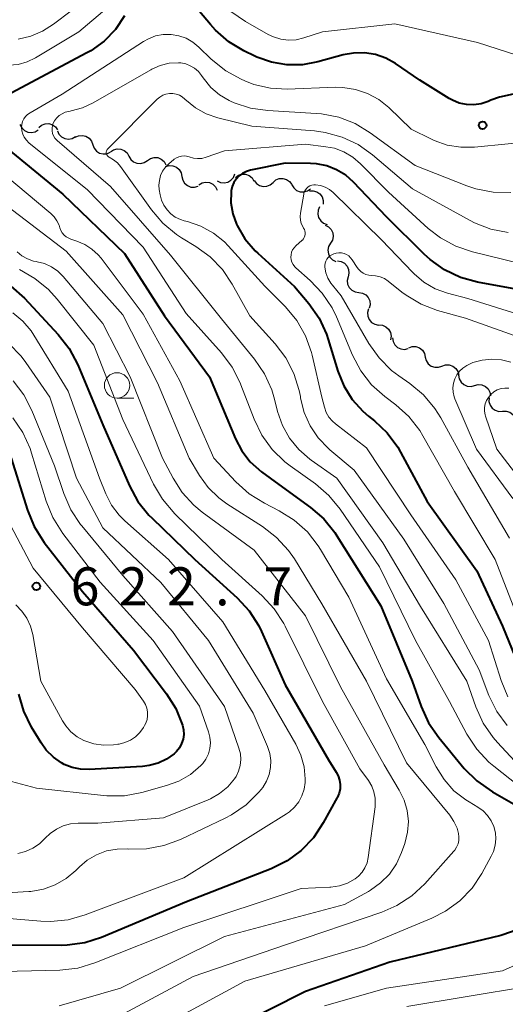
# Model space of a CAD drawing. Units: metres. Extents: x -68000 to -66000, y 18000 to 19500.
# Drawn here: x -67383 to -67335, y 18589 to 18686 of the extents above; entities that cross this region are included whole.
import ezdxf

# ---------------------------------------------------------------- set-up
doc = ezdxf.new("R2010")
doc.units = ezdxf.units.M
for name, color, linetype, lineweight in [('510200_細流', 7, 'Continuous', 30), ('633100_広葉樹林', 7, 'Continuous', 13), ('710100_等高線(計曲線)', 7, 'Continuous', 40), ('710200_等高線(主曲線)', 7, 'Continuous', 13), ('731200_図化機測定による標高点', 7, 'Continuous', 40)]:
    doc.layers.add(name, color=color, linetype=linetype, lineweight=lineweight)
doc.styles.add('Style-WORKING', font='MS Gothic.ttf')

msp = doc.modelspace()

# ---------------------------------------------------------------- linework, layer by layer
at = {"layer": '510200_細流', "linetype": 'Continuous', "lineweight": 30, "flags": 128}
for points in [[(-67383.159, 18675.866), (-67382.991, 18675.539), (-67382.727, 18675.284), (-67382.395, 18675.127), (-67382.03, 18675.085), (-67381.671, 18675.161), (-67381.356, 18675.349)], [(-67381.308, 18675.584), (-67381.025, 18675.818), (-67380.682, 18675.948), (-67380.315, 18675.963), (-67379.963, 18675.858), (-67379.663, 18675.646), (-67379.448, 18675.349)], [(-67379.468, 18675.26), (-67379.312, 18674.928), (-67379.056, 18674.664), (-67378.731, 18674.495), (-67378.367, 18674.44), (-67378.006, 18674.504), (-67377.684, 18674.681)], [(-67377.708, 18674.617), (-67377.372, 18674.765), (-67377.007, 18674.797), (-67376.649, 18674.71), (-67376.34, 18674.513), (-67376.109, 18674.227), (-67375.983, 18673.883)], [(-67375.983, 18673.883), (-67375.857, 18673.538), (-67375.626, 18673.252), (-67375.317, 18673.056), (-67374.959, 18672.969), (-67374.594, 18673), (-67374.258, 18673.148)], [(-67374.246, 18673.183), (-67373.941, 18673.387), (-67373.587, 18673.481), (-67373.22, 18673.458), (-67372.881, 18673.318), (-67372.604, 18673.077), (-67372.42, 18672.759)], [(-67372.42, 18672.759), (-67372.236, 18672.441), (-67371.959, 18672.2), (-67371.62, 18672.06), (-67371.253, 18672.036), (-67370.899, 18672.131), (-67370.594, 18672.335)], [(-67370.594, 18672.335), (-67370.288, 18672.539), (-67369.934, 18672.634), (-67369.567, 18672.61), (-67369.228, 18672.47), (-67368.951, 18672.229), (-67368.767, 18671.911)], [(-67368.814, 18671.749), (-67368.799, 18671.714)], [(-67368.79, 18671.74), (-67368.436, 18671.838), (-67368.07, 18671.816), (-67367.729, 18671.678), (-67367.451, 18671.438), (-67367.264, 18671.123), (-67367.19, 18670.763)], [(-67367.19, 18670.763), (-67367.115, 18670.403), (-67366.928, 18670.088), (-67366.65, 18669.848), (-67366.309, 18669.71), (-67365.943, 18669.688), (-67365.589, 18669.786)], [(-67363.728, 18670.331), (-67363.397, 18670.171), (-67363.033, 18670.126), (-67362.674, 18670.199), (-67362.356, 18670.384), (-67362.115, 18670.66), (-67361.976, 18671)], [(-67361.921, 18670.661), (-67361.623, 18670.875), (-67361.271, 18670.98), (-67360.904, 18670.968), (-67360.56, 18670.839), (-67360.276, 18670.607), (-67360.082, 18670.295)], [(-67365.523, 18669.935), (-67365.207, 18670.122), (-67364.848, 18670.196), (-67364.483, 18670.152), (-67364.152, 18669.992), (-67363.889, 18669.736), (-67363.724, 18669.409)], [(-67360.072, 18670.359), (-67359.85, 18670.066), (-67359.546, 18669.862), (-67359.192, 18669.765), (-67358.825, 18669.787), (-67358.485, 18669.925), (-67358.207, 18670.166)], [(-67358.207, 18670.166), (-67357.93, 18670.407), (-67357.59, 18670.544), (-67357.223, 18670.567), (-67356.869, 18670.47), (-67356.564, 18670.265), (-67356.342, 18669.973)], [(-67356.349, 18669.933), (-67356.161, 18669.617), (-67355.882, 18669.379), (-67355.542, 18669.242), (-67355.174, 18669.223), (-67354.821, 18669.321), (-67354.518, 18669.528)], [(-67354.603, 18669.326), (-67354.236, 18669.342), (-67353.884, 18669.238), (-67353.583, 18669.027), (-67353.366, 18668.731), (-67353.254, 18668.382), (-67353.262, 18668.015)], [(-67353.621, 18667.752), (-67353.766, 18667.415), (-67353.794, 18667.05), (-67353.705, 18666.694), (-67353.505, 18666.385), (-67353.218, 18666.157), (-67352.872, 18666.034)], [(-67353.068, 18665.962), (-67352.739, 18665.798), (-67352.482, 18665.536), (-67352.322, 18665.205), (-67352.276, 18664.841), (-67352.349, 18664.481), (-67352.535, 18664.165)], [(-67352.535, 18664.165), (-67352.72, 18663.848), (-67352.793, 18663.488), (-67352.748, 18663.124), (-67352.587, 18662.793), (-67352.33, 18662.531), (-67352.002, 18662.367)], [(-67351.848, 18662.424), (-67351.486, 18662.365), (-67351.162, 18662.192), (-67350.91, 18661.925), (-67350.758, 18661.591), (-67350.72, 18661.226), (-67350.802, 18660.868)], [(-67350.802, 18660.868), (-67350.884, 18660.51), (-67350.846, 18660.145), (-67350.694, 18659.812), (-67350.441, 18659.544), (-67350.118, 18659.371), (-67349.755, 18659.312)], [(-67349.755, 18659.312), (-67349.393, 18659.254), (-67349.069, 18659.081), (-67348.817, 18658.813), (-67348.664, 18658.479), (-67348.626, 18658.115), (-67348.708, 18657.757)], [(-67348.783, 18657.709), (-67348.882, 18657.356), (-67348.861, 18656.989), (-67348.725, 18656.649), (-67348.486, 18656.369), (-67348.171, 18656.181), (-67347.812, 18656.105)], [(-67347.778, 18656.129), (-67347.412, 18656.096), (-67347.077, 18655.947), (-67346.806, 18655.698), (-67346.63, 18655.376), (-67346.566, 18655.015), (-67346.623, 18654.652)], [(-67346.428, 18654.845), (-67346.371, 18654.483), (-67346.199, 18654.158), (-67345.934, 18653.905), (-67345.6, 18653.751), (-67345.235, 18653.712), (-67344.877, 18653.792)], [(-67344.824, 18653.878), (-67344.473, 18653.988), (-67344.107, 18653.978), (-67343.761, 18653.852), (-67343.475, 18653.621), (-67343.278, 18653.312), (-67343.191, 18652.956)], [(-67343.19, 18652.957), (-67343.098, 18652.602), (-67342.895, 18652.296), (-67342.605, 18652.071), (-67342.258, 18651.95), (-67341.891, 18651.947), (-67341.542, 18652.063)], [(-67341.542, 18652.063), (-67341.194, 18652.179), (-67340.827, 18652.175), (-67340.479, 18652.055), (-67340.19, 18651.83), (-67339.987, 18651.524), (-67339.894, 18651.169)], [(-67339.898, 18651.163), (-67339.833, 18650.802), (-67339.654, 18650.481), (-67339.383, 18650.234), (-67339.045, 18650.087), (-67338.68, 18650.056), (-67338.324, 18650.144)], [(-67338.324, 18650.144), (-67337.967, 18650.233), (-67337.602, 18650.201), (-67337.264, 18650.054), (-67336.993, 18649.807), (-67336.815, 18649.487), (-67336.75, 18649.125)], [(-67336.903, 18648.935), (-67336.914, 18648.568), (-67336.806, 18648.218), (-67336.592, 18647.92), (-67336.293, 18647.706), (-67335.942, 18647.599), (-67335.575, 18647.612)], [(-67335.575, 18647.612), (-67335.208, 18647.624), (-67334.857, 18647.517), (-67334.558, 18647.304), (-67334.344, 18647.006), (-67334.236, 18646.655), (-67334.247, 18646.288)]]:
    msp.add_lwpolyline(points, dxfattribs=at)
at = {"layer": '633100_広葉樹林', "linetype": 'Continuous', "lineweight": 13}
msp.add_line((-67373.59, 18648.91), (-67371.923, 18648.91), dxfattribs=at)
msp.add_circle((-67373.59, 18650.16), 1.25, dxfattribs=at)
at = {"layer": '710100_等高線(計曲線)', "linetype": 'Continuous', "lineweight": 40, "flags": 128}
for points, elevation in [([(-67340.84, 18678.45), (-67343.74, 18680.26), (-67346.12, 18681.88), (-67347.08, 18682.41), (-67348.11, 18682.76), (-67349.18, 18682.93), (-67350.28, 18682.92), (-67351.29, 18682.73), (-67353.78, 18682.04), (-67355.3, 18681.76), (-67356.84, 18681.75), (-67358.36, 18682.01), (-67359.81, 18682.52), (-67360, 18682.61), (-67361.07, 18683.14), (-67362.57, 18684.03), (-67363.88, 18685.18), (-67364.37, 18685.72), (-67366.9, 18688.75)], 600), ([(-67372.84, 18686.57), (-67373.74, 18685.24), (-67374.86, 18684.09), (-67376.17, 18683.15), (-67376.55, 18682.93), (-67385, 18678.43)], 600), ([(-67271.82, 18685.29), (-67275.25, 18681.69), (-67276.56, 18680.54), (-67278.05, 18679.64), (-67279.4, 18679.09), (-67283.26, 18677.84), (-67284.95, 18677.45), (-67286.83, 18677.36), (-67293, 18677.67), (-67301.46, 18680.54), (-67311, 18681.1), (-67321.67, 18680.33), (-67331.23, 18678.77), (-67333.11, 18678.89), (-67334.51, 18678.85), (-67335.87, 18678.57), (-67336.74, 18678.26), (-67337, 18678.15), (-67337.69, 18677.92), (-67338.4, 18677.82), (-67339.13, 18677.84), (-67339.84, 18677.99), (-67340.51, 18678.26), (-67340.84, 18678.45)], 600), ([(-67384.47, 18673.53), (-67378.92, 18669), (-67372.85, 18663.15), (-67368.91, 18657), (-67364.46, 18651), (-67361.91, 18644.9), (-67361.28, 18643.7), (-67360.45, 18642.63), (-67359.35, 18641.65), (-67357.62, 18640.38), (-67354.52, 18638.14), (-67353.2, 18637), (-67352.1, 18635.65), (-67351.9, 18635.34)], 600), ([(-67331, 18659.06), (-67338.04, 18660.35), (-67339.72, 18660.81), (-67341.3, 18661.56), (-67342.72, 18662.57), (-67343.29, 18663.09), (-67347, 18666.78), (-67350.26, 18670.2), (-67351.04, 18670.88), (-67351.93, 18671.42), (-67352.9, 18671.8), (-67353.91, 18672), (-67354.5, 18672.03), (-67357, 18672.06), (-67360.43, 18671.36), (-67360.83, 18671.24), (-67361.2, 18671.05), (-67361.54, 18670.8), (-67361.83, 18670.49), (-67362.06, 18670.15), (-67362.22, 18669.76), (-67362.32, 18669.35), (-67362.33, 18669.25), (-67362.33, 18669.23), (-67362.35, 18668.15), (-67362.17, 18667.08), (-67361.82, 18666.06)], 590), ([(-67361.82, 18666.06), (-67361.75, 18665.92), (-67360.97, 18664.59), (-67359.96, 18663.42), (-67359.71, 18663.18), (-67356.09, 18659.91), (-67354.67, 18658.22), (-67353.67, 18656.79), (-67352.93, 18655.21), (-67352.76, 18654.69), (-67351.81, 18651.56), (-67351.23, 18650.11), (-67350.41, 18648.78), (-67349.36, 18647.62), (-67348.8, 18647.13), (-67348.21, 18646.66), (-67346.94, 18645.47), (-67345.91, 18644.07), (-67345.63, 18643.59), (-67343, 18638.73), (-67338.12, 18631.88), (-67335.58, 18626.42), (-67333.38, 18621.04)], 590), ([(-67384.06, 18659.95), (-67382.71, 18658.75), (-67379.38, 18655.18), (-67378.3, 18653.81), (-67377.45, 18652.18), (-67375, 18646.28), (-67372.36, 18640.26), (-67371.53, 18638.73), (-67370.44, 18637.37), (-67370.13, 18637.06), (-67365.9, 18633), (-67361.74, 18629.21), (-67360.56, 18627.93), (-67359.62, 18626.46), (-67359.35, 18625.89), (-67357, 18620.63), (-67352.74, 18613.26), (-67351.97, 18612.03), (-67351.77, 18611.66), (-67351.64, 18611.25), (-67351.58, 18610.82), (-67351.6, 18610.4), (-67351.69, 18609.98), (-67351.86, 18609.58), (-67351.88, 18609.54), (-67353.25, 18607.03), (-67354.22, 18605.58), (-67355.42, 18604.32), (-67356.82, 18603.29), (-67358.4, 18602.5), (-67366.74, 18599.26), (-67375.12, 18595.74), (-67376.78, 18595.21), (-67378.51, 18594.97), (-67379.04, 18594.96), (-67385, 18594.99)], 610), ([(-67384.03, 18642.98), (-67382.43, 18637.85), (-67381.76, 18636.24), (-67380.76, 18634.68), (-67377, 18629.86), (-67371.95, 18624.05), (-67368.7, 18619.77), (-67367.78, 18618.31), (-67367.12, 18616.68)], 620), ([(-67351.9, 18635.34), (-67347.57, 18628.43), (-67344.48, 18621), (-67343.59, 18618.5), (-67342.87, 18616.91), (-67341.87, 18615.46), (-67339.34, 18612.41), (-67338.11, 18611.17), (-67336.57, 18610.1), (-67331.04, 18606.96)], 600), ([(-67367.12, 18616.68), (-67367.02, 18616.22), (-67367.01, 18615.76), (-67367.07, 18615.29), (-67367.22, 18614.85), (-67367.44, 18614.43), (-67367.73, 18614.07), (-67367.95, 18613.85), (-67368.7, 18613.32), (-67369.53, 18612.92), (-67370.41, 18612.68), (-67371.07, 18612.6), (-67376.33, 18612.29), (-67377.18, 18612.32), (-67378.01, 18612.49), (-67378.8, 18612.8), (-67379.06, 18612.94), (-67379.87, 18613.51), (-67380.57, 18614.22), (-67381.08, 18614.93), (-67382.02, 18616.48), (-67382.79, 18618.05), (-67383.28, 18619.72)], 620), ([(-67334.22, 18596.47), (-67335.54, 18595.99), (-67335.75, 18595.94), (-67346.69, 18593.31), (-67355, 18590.42), (-67365.75, 18585)], 600)]:
    msp.add_lwpolyline(points, dxfattribs=dict(at, elevation=elevation))
at = {"layer": '710200_等高線(主曲線)', "linetype": 'Continuous', "lineweight": 13, "flags": 128}
for points, elevation in [([(-67374.6, 18687.35), (-67377.34, 18685), (-67381.62, 18682.45), (-67382.45, 18682.05), (-67383.34, 18681.8), (-67384.25, 18681.71), (-67384.6, 18681.72), (-67386.2, 18681.8), (-67387.69, 18682.31), (-67387.98, 18682.38), (-67388.27, 18682.4), (-67388.57, 18682.37), (-67388.85, 18682.28), (-67389.11, 18682.15), (-67389.35, 18681.98), (-67389.56, 18681.77), (-67389.72, 18681.52), (-67389.8, 18681.36), (-67390.09, 18680.66), (-67390.53, 18679.28), (-67390.73, 18677.85), (-67390.68, 18676.41), (-67390.65, 18676.19)], 602), ([(-67378.11, 18687.09), (-67379.86, 18685.75), (-67380.93, 18685.06), (-67382.1, 18684.57), (-67383.34, 18684.3)], 604), ([(-67314.89, 18683.11), (-67323, 18683.16), (-67329.76, 18682.28), (-67331.5, 18682.21), (-67333.23, 18682.44), (-67334.17, 18682.7), (-67338.03, 18683.97), (-67346.2, 18685.8), (-67353.33, 18685), (-67355.16, 18684.41), (-67355.91, 18684.23), (-67356.68, 18684.19), (-67357.44, 18684.29), (-67358.17, 18684.51), (-67358.68, 18684.76), (-67360.91, 18686.02), (-67362.35, 18687)], 602), ([(-67331.69, 18674.31), (-67338.35, 18673.65), (-67339.7, 18673.63), (-67341.03, 18673.85), (-67342.3, 18674.3), (-67342.57, 18674.43), (-67344.58, 18675.42), (-67346.79, 18677.54), (-67347.77, 18678.33), (-67348.88, 18678.93), (-67350.08, 18679.34), (-67351.33, 18679.53), (-67352.06, 18679.54), (-67356.81, 18679.37), (-67358.47, 18679.46), (-67360.09, 18679.83), (-67361, 18680.18), (-67361.35, 18680.33), (-67362.87, 18681.17), (-67364.29, 18682.32), (-67365.52, 18683.51), (-67366.11, 18684), (-67366.78, 18684.37), (-67367.5, 18684.63), (-67368.26, 18684.75), (-67369.03, 18684.74), (-67369.78, 18684.6), (-67370.5, 18684.33), (-67370.98, 18684.06), (-67379, 18678.87), (-67382.17, 18677.04), (-67382.41, 18676.87)], 598), ([(-67344.18, 18671.82), (-67348.61, 18675.06), (-67350.1, 18675.96), (-67351.73, 18676.59), (-67353.44, 18676.93), (-67353.95, 18676.97), (-67358.73, 18677.24), (-67360.42, 18677.48), (-67362.04, 18678.02), (-67362.39, 18678.17), (-67362.54, 18678.25), (-67363.49, 18678.81), (-67364.34, 18679.52), (-67365.1, 18680.46), (-67365.26, 18680.71), (-67365.57, 18681.09), (-67365.94, 18681.42), (-67366.36, 18681.67), (-67366.81, 18681.85), (-67367.3, 18681.95), (-67367.54, 18681.96), (-67368.44, 18681.91), (-67369.32, 18681.7), (-67370.15, 18681.34), (-67370.27, 18681.27), (-67375.93, 18678), (-67376.98, 18677.51), (-67378.1, 18677.21), (-67378.22, 18677.19), (-67378.36, 18677.17), (-67378.69, 18677.09), (-67379.01, 18676.94), (-67379.3, 18676.75), (-67379.55, 18676.51), (-67379.76, 18676.22), (-67379.88, 18676), (-67379.96, 18675.76), (-67380, 18675.5), (-67379.99, 18675.25), (-67379.94, 18675), (-67379.85, 18674.76), (-67379.72, 18674.54), (-67379.55, 18674.35), (-67379.49, 18674.29), (-67374.22, 18669.78), (-67368.33, 18663), (-67363.28, 18656.72), (-67360.02, 18652.74), (-67359.04, 18651.3), (-67358.32, 18649.72), (-67358.05, 18648.81), (-67357.75, 18647.59), (-67357.28, 18646.22), (-67356.58, 18644.95), (-67355.67, 18643.83), (-67354.58, 18642.88), (-67354.45, 18642.78), (-67351.91, 18641), (-67347.37, 18634.63), (-67343.65, 18628.35), (-67339.08, 18621), (-67338.19, 18618.46), (-67337.47, 18616.87), (-67336.49, 18615.44), (-67336.08, 18614.97)], 596), ([(-67335.02, 18665.22), (-67336.72, 18665.56), (-67338.35, 18666.19), (-67338.75, 18666.4), (-67344.45, 18669.55), (-67348.38, 18672.89), (-67349.8, 18673.9), (-67351.38, 18674.64), (-67353.06, 18675.1), (-67354.12, 18675.24), (-67360.3, 18675.7), (-67363.64, 18676.53), (-67364.8, 18676.93), (-67365.86, 18677.52), (-67366.89, 18678.37), (-67367.15, 18678.59), (-67367.44, 18678.75), (-67367.76, 18678.87), (-67368.09, 18678.93), (-67368.43, 18678.93), (-67368.76, 18678.87), (-67369.08, 18678.75), (-67369.37, 18678.58), (-67369.63, 18678.37), (-67374.51, 18673.49), (-67374.56, 18673.42), (-67374.61, 18673.34), (-67374.64, 18673.26), (-67374.66, 18673.17), (-67374.66, 18673.08), (-67374.64, 18672.99), (-67374.61, 18672.9), (-67374.56, 18672.82), (-67374.51, 18672.75), (-67374.44, 18672.69), (-67374.35, 18672.65), (-67373.93, 18672.4), (-67373.55, 18672.09), (-67373.23, 18671.72)], 594), ([(-67382.41, 18676.87), (-67382.61, 18676.67), (-67382.78, 18676.43), (-67382.9, 18676.17), (-67382.97, 18675.89), (-67383, 18675.6), (-67382.97, 18675.26), (-67382.88, 18674.92), (-67382.73, 18674.61), (-67382.53, 18674.32), (-67382.29, 18674.08), (-67382.25, 18674.05), (-67376.54, 18669.46), (-67371, 18663.79), (-67366.76, 18657.24), (-67363.28, 18653.36), (-67362.23, 18651.96), (-67361.44, 18650.41), (-67361.37, 18650.22), (-67360.08, 18646.82), (-67359.32, 18645.25), (-67358.3, 18643.84), (-67357.05, 18642.62), (-67356.53, 18642.23), (-67354.03, 18640.45), (-67352.71, 18639.32), (-67351.58, 18637.95), (-67347.71, 18632.29), (-67344.17, 18625), (-67340.81, 18619), (-67339.08, 18615.77), (-67338.12, 18614.31), (-67336.93, 18613.03), (-67336.43, 18612.62), (-67332.48, 18609.52)], 598), ([(-67353, 18673.69), (-67355, 18673.94), (-67363, 18673.27), (-67364.81, 18672.64), (-67365.21, 18672.54), (-67365.64, 18672.51), (-67366.06, 18672.56), (-67366.48, 18672.68), (-67366.73, 18672.75), (-67366.98, 18672.78), (-67367.24, 18672.76), (-67367.5, 18672.7), (-67367.74, 18672.6), (-67367.95, 18672.45), (-67367.98, 18672.42), (-67368.49, 18672), (-67368.82, 18671.66), (-67369.09, 18671.27), (-67369.29, 18670.84), (-67369.41, 18670.37), (-67369.45, 18669.9), (-67369.42, 18669.47), (-67369.33, 18668.95), (-67369.2, 18668.42), (-67368.97, 18667.91), (-67368.66, 18667.46), (-67368.28, 18667.07), (-67367.84, 18666.75), (-67367.34, 18666.51), (-67366.98, 18666.39), (-67366.64, 18666.31), (-67365.32, 18665.86), (-67364.09, 18665.18), (-67363, 18664.3), (-67362.64, 18663.92), (-67359, 18659.93), (-67356.98, 18657.89), (-67355.87, 18656.55), (-67355.01, 18655.03), (-67354.42, 18653.39), (-67354.36, 18653.14), (-67353.38, 18649), (-67353.12, 18648), (-67352.95, 18647.5), (-67352.69, 18647.04), (-67352.35, 18646.64), (-67352.05, 18646.37), (-67349, 18644), (-67344.61, 18637.39), (-67340.18, 18631), (-67336.96, 18625), (-67335.71, 18621.06), (-67335.04, 18619.45)], 592), ([(-67332.21, 18661.79), (-67338.52, 18663.31), (-67340.17, 18663.87), (-67341.7, 18664.7), (-67342.89, 18665.63), (-67346.81, 18669.19), (-67349.59, 18672.01), (-67350.35, 18672.67), (-67351.21, 18673.17), (-67352.15, 18673.53), (-67353, 18673.69)], 592), ([(-67373.23, 18671.72), (-67370.2, 18667.47), (-67369.07, 18666.14), (-67367.73, 18665.03), (-67367.22, 18664.7), (-67365.82, 18663.86), (-67364.41, 18662.83), (-67363.2, 18661.58), (-67362.23, 18660.13), (-67360.5, 18657), (-67358, 18654.25), (-67356.94, 18652.87), (-67356.14, 18651.32), (-67355.62, 18649.66), (-67355.51, 18649.06), (-67355.48, 18648.89), (-67355.14, 18647.5), (-67354.55, 18646.18), (-67353.75, 18644.98), (-67352.75, 18643.94), (-67352.59, 18643.81), (-67350.19, 18641.81), (-67345.29, 18635), (-67341.35, 18628.65), (-67337.89, 18622.11), (-67336.92, 18619.59), (-67336.15, 18618.03), (-67335.13, 18616.62)], 594), ([(-67334.74, 18669.16), (-67336.49, 18669.19), (-67338.2, 18669.52), (-67339.1, 18669.83), (-67344.18, 18671.82)], 596), ([(-67384.79, 18671), (-67380.13, 18667.11), (-67379.79, 18666.77), (-67379.51, 18666.37), (-67379.3, 18665.94), (-67379.23, 18665.7), (-67379.13, 18665.43), (-67378.99, 18665.19), (-67378.81, 18664.98), (-67378.6, 18664.8), (-67378.35, 18664.66), (-67378.16, 18664.58), (-67377.54, 18664.38), (-67376.77, 18664.06), (-67376.06, 18663.6), (-67375.44, 18663.03), (-67375.16, 18662.69), (-67371, 18657.18), (-67367.39, 18650.61), (-67364.05, 18643), (-67361.86, 18640.65), (-67360.57, 18639.48), (-67359.06, 18638.55), (-67357.6, 18637.81), (-67356.11, 18636.89), (-67354.82, 18635.72), (-67353.74, 18634.35), (-67353.51, 18633.99), (-67350.72, 18629.28), (-67347, 18621.24), (-67343.23, 18614.77), (-67342.11, 18612.56), (-67341.34, 18611.31), (-67340.36, 18610.21), (-67339.2, 18609.3), (-67338.87, 18609.1), (-67338, 18608.58), (-67337.49, 18608.22), (-67337.05, 18607.77), (-67336.7, 18607.25), (-67336.44, 18606.68), (-67336.28, 18606.07), (-67336.24, 18605.45), (-67336.3, 18604.83), (-67336.47, 18604.22), (-67336.68, 18603.75), (-67337.61, 18602.06), (-67338.58, 18600.61), (-67339.79, 18599.36), (-67341.2, 18598.33), (-67342.53, 18597.66), (-67349.07, 18594.93), (-67361, 18591.44), (-67369.18, 18587)], 602), ([(-67330.08, 18655.92), (-67339, 18658.71), (-67341, 18659.24), (-67342.21, 18659.68), (-67343.32, 18660.32), (-67344.3, 18661.15), (-67344.43, 18661.28), (-67347.5, 18664.5), (-67352.28, 18669.16), (-67352.65, 18669.46), (-67353.07, 18669.7), (-67353.53, 18669.86), (-67354, 18669.93), (-67354.19, 18669.93), (-67354.38, 18669.9), (-67354.56, 18669.83), (-67354.73, 18669.73), (-67354.88, 18669.6), (-67355, 18669.45), (-67355.1, 18669.28), (-67355.16, 18669.1), (-67355.18, 18669.02), (-67355.51, 18667.15), (-67355.54, 18666.8), (-67355.51, 18666.46), (-67355.43, 18666.12), (-67355.28, 18665.81), (-67355.19, 18665.67), (-67355.11, 18665.53), (-67355.06, 18665.38), (-67355.03, 18665.22), (-67355.04, 18665.06), (-67355.06, 18664.9), (-67355.12, 18664.75), (-67355.2, 18664.61), (-67355.31, 18664.49), (-67355.34, 18664.46), (-67355.95, 18663.91), (-67356.13, 18663.73), (-67356.27, 18663.52), (-67356.37, 18663.29), (-67356.42, 18663.04), (-67356.44, 18662.79), (-67356.41, 18662.54), (-67356.34, 18662.29), (-67356.22, 18662.07), (-67356.07, 18661.86)], 588), ([(-67385, 18668.29), (-67378.61, 18663.39), (-67373, 18657.12), (-67369.59, 18650.41), (-67366.47, 18643), (-67365.45, 18641.28), (-67364.6, 18640.09), (-67363.55, 18639.07), (-67362.75, 18638.49), (-67359.23, 18636.24), (-67357.85, 18635.17), (-67356.67, 18633.89), (-67356.1, 18633.05), (-67353.38, 18628.62), (-67349, 18621), (-67345.03, 18612.97), (-67340.78, 18607.79), (-67340.36, 18607.18), (-67340.06, 18606.51), (-67339.91, 18606), (-67339.87, 18605.65), (-67339.88, 18605.31), (-67339.96, 18604.96), (-67340.1, 18604.64), (-67340.28, 18604.35)], 604), ([(-67383.45, 18663.33), (-67382.97, 18662.94), (-67382.43, 18662.63), (-67381.84, 18662.42), (-67381.55, 18662.36), (-67381.46, 18662.35), (-67380.74, 18662.16), (-67380.06, 18661.84), (-67379.44, 18661.41), (-67378.91, 18660.89), (-67375, 18656.27), (-67372.29, 18651), (-67369.09, 18643), (-67368.05, 18641), (-67367.15, 18639.59), (-67366.02, 18638.35), (-67365.19, 18637.67), (-67360.07, 18633.93), (-67355, 18627.44), (-67351.55, 18620.45), (-67347.25, 18612.75), (-67345.75, 18610.25), (-67345.28, 18609.29), (-67344.98, 18608.25), (-67344.86, 18607.19), (-67344.94, 18606.11), (-67345.21, 18605.01), (-67345.53, 18604.11), (-67346.04, 18603), (-67346.73, 18601.99), (-67347.59, 18601.12), (-67348.58, 18600.41), (-67348.8, 18600.28), (-67351.17, 18599), (-67363, 18595.85), (-67373.25, 18590.75), (-67379.28, 18589)], 606), ([(-67331, 18653.87), (-67339.23, 18656.77), (-67341.97, 18657.54), (-67343.6, 18658.15), (-67345.09, 18659.04), (-67345.5, 18659.35), (-67346.84, 18660.43), (-67347.22, 18660.68), (-67347.64, 18660.86), (-67348.09, 18660.97), (-67348.48, 18661), (-67348.77, 18661.03), (-67349.06, 18661.1), (-67349.32, 18661.23), (-67349.56, 18661.39), (-67349.77, 18661.6), (-67349.9, 18661.77), (-67350.39, 18662.53), (-67350.55, 18662.74), (-67350.74, 18662.92), (-67350.96, 18663.06), (-67351.2, 18663.16), (-67351.46, 18663.21), (-67351.72, 18663.22), (-67351.98, 18663.19), (-67352.09, 18663.16), (-67352.21, 18663.12), (-67352.41, 18663.04), (-67352.59, 18662.92), (-67352.76, 18662.78), (-67352.89, 18662.61), (-67352.99, 18662.42), (-67353.06, 18662.21), (-67353.09, 18661.99), (-67353.09, 18661.82), (-67352.99, 18661.27), (-67352.8, 18660.74), (-67352.52, 18660.25), (-67352.35, 18660.04), (-67351.49, 18659), (-67348.75, 18654.28), (-67347.74, 18652.86), (-67346.51, 18651.63), (-67345.81, 18651.1), (-67344.71, 18650.33), (-67343.37, 18649.22), (-67342.25, 18647.89), (-67341.67, 18646.96), (-67339, 18642.11), (-67334.89, 18635.11)], 586), ([(-67356.07, 18661.86), (-67355.95, 18661.74), (-67354.55, 18660.5), (-67353.35, 18659.24), (-67352.38, 18657.79), (-67351.96, 18656.91), (-67350.37, 18653.14), (-67349.55, 18651.6), (-67348.48, 18650.23), (-67347.19, 18649.06), (-67346.11, 18648.25), (-67344.82, 18647.08), (-67343.74, 18645.7), (-67343.44, 18645.2), (-67340.31, 18639.69), (-67336.3, 18633), (-67333.13, 18624.87)], 588), ([(-67383.21, 18661.57), (-67381.69, 18660.71), (-67380.34, 18659.61), (-67379.49, 18658.67), (-67375.89, 18654.11), (-67373, 18646.81), (-67370, 18640.44), (-67369.12, 18638.93), (-67367.9, 18637.51), (-67363.24, 18633), (-67359.27, 18629.43), (-67358.08, 18628.15), (-67357.13, 18626.69), (-67357, 18626.44), (-67353.31, 18619), (-67349.64, 18612.36), (-67348.79, 18611.21), (-67348.47, 18610.67), (-67348.25, 18610.09)], 608), ([(-67383.87, 18657.3), (-67382.89, 18656.49), (-67382.07, 18655.53), (-67381.79, 18655.1), (-67378.41, 18649.59), (-67375.33, 18641), (-67374.7, 18639.46), (-67374.14, 18638.36), (-67373.39, 18637.37), (-67372.83, 18636.82), (-67368.52, 18633), (-67363.16, 18626.84), (-67359, 18620.07), (-67355.96, 18614.81), (-67355.45, 18613.72), (-67355.14, 18612.56), (-67355.04, 18611.37), (-67355.05, 18611.03), (-67355.14, 18610.36), (-67355.35, 18609.71), (-67355.66, 18609.12), (-67356.08, 18608.58), (-67356.58, 18608.13), (-67356.87, 18607.93), (-67367, 18601.63)], 612), ([(-67384.25, 18654.29), (-67383.04, 18653.04), (-67382.57, 18652.41), (-67380.21, 18649), (-67377.59, 18641), (-67375, 18636.12), (-67369.27, 18630.73), (-67364.57, 18625), (-67360.15, 18617.85), (-67358.74, 18614.56), (-67358.52, 18613.89), (-67358.41, 18613.19), (-67358.44, 18612.49), (-67358.58, 18611.8), (-67358.84, 18611.14), (-67359.21, 18610.54), (-67359.37, 18610.34), (-67359.62, 18610.06), (-67360.86, 18608.83), (-67362.29, 18607.84), (-67362.92, 18607.51), (-67367.33, 18605.41), (-67368.96, 18604.8), (-67370.67, 18604.48), (-67372.41, 18604.46), (-67372.53, 18604.47), (-67373.58, 18604.46), (-67374.62, 18604.27), (-67375.62, 18603.9), (-67376.53, 18603.36), (-67377.29, 18602.71), (-67377.65, 18602.35), (-67378.61, 18601.55), (-67379.68, 18600.92), (-67380.85, 18600.5), (-67382.08, 18600.28), (-67382.29, 18600.27), (-67385, 18600.11)], 614), ([(-67334.75, 18652.46), (-67335.68, 18652.69), (-67336.63, 18652.76), (-67337.58, 18652.66), (-67338.49, 18652.4), (-67339.1, 18652.12), (-67339.48, 18651.87), (-67339.81, 18651.57), (-67340.08, 18651.21), (-67340.28, 18650.8), (-67340.41, 18650.37), (-67340.47, 18649.93), (-67340.44, 18649.48), (-67340.34, 18649.04), (-67340.26, 18648.82), (-67338.13, 18643.87), (-67334.55, 18639)], 584), ([(-67383.84, 18650.62), (-67382.79, 18649.24), (-67381.99, 18647.67), (-67379.77, 18642.23), (-67378.85, 18639.5), (-67378.15, 18637.91), (-67377.18, 18636.46), (-67377.07, 18636.32), (-67373, 18631.41), (-67368.11, 18625.89), (-67363, 18618.52), (-67361.57, 18614.41), (-67361.42, 18613.85), (-67361.38, 18613.27), (-67361.44, 18612.69), (-67361.6, 18612.13), (-67361.85, 18611.61), (-67362, 18611.38), (-67362.67, 18610.59), (-67363.47, 18609.93), (-67364.38, 18609.42), (-67364.6, 18609.32), (-67369, 18607.52), (-67375.47, 18607), (-67377.43, 18607), (-67378.17, 18606.94), (-67378.9, 18606.74), (-67379.57, 18606.43), (-67380.19, 18606), (-67380.67, 18605.53), (-67381.23, 18604.98), (-67381.88, 18604.54), (-67382.6, 18604.22), (-67383.36, 18604.03)], 616), ([(-67334.96, 18649.89), (-67335.34, 18649.9), (-67335.72, 18649.84), (-67336.09, 18649.71), (-67336.42, 18649.52), (-67336.74, 18649.26), (-67336.97, 18648.98), (-67337.15, 18648.67), (-67337.28, 18648.33), (-67337.34, 18647.97), (-67337.34, 18647.61), (-67337.28, 18647.26), (-67337.24, 18647.12), (-67336.12, 18643.88), (-67331.79, 18638.21)], 582), ([(-67383.88, 18646.95), (-67382.89, 18645.52), (-67382.16, 18643.93), (-67382.01, 18643.48), (-67380.58, 18638.75), (-67379.93, 18637.13), (-67378.94, 18635.55), (-67375.25, 18630.75)], 618), ([(-67385, 18638.13), (-67381.86, 18632.14), (-67377, 18626.25), (-67371.81, 18620.19), (-67370.97, 18619.03), (-67370.78, 18618.7), (-67370.65, 18618.35), (-67370.57, 18617.97), (-67370.57, 18617.59), (-67370.63, 18617.22), (-67370.75, 18616.86), (-67370.87, 18616.63), (-67370.99, 18616.43), (-67371.34, 18615.95), (-67371.77, 18615.53), (-67372.27, 18615.2), (-67372.81, 18614.95), (-67373.39, 18614.81), (-67373.5, 18614.79), (-67373.95, 18614.74), (-67374.91, 18614.7), (-67375.86, 18614.83), (-67376.85, 18615.15), (-67377.53, 18615.52), (-67378.14, 18616.01), (-67378.65, 18616.59), (-67378.97, 18617.09), (-67381.11, 18621), (-67381.9, 18625.59), (-67382.12, 18626.43), (-67382.48, 18627.21), (-67382.97, 18627.92), (-67383.58, 18628.53)], 622), ([(-67375.25, 18630.75), (-67370.01, 18625), (-67365.47, 18618.53), (-67364.57, 18616.02), (-67364.43, 18615.48), (-67364.38, 18614.93), (-67364.43, 18614.37), (-67364.58, 18613.83), (-67364.82, 18613.33), (-67365.14, 18612.88), (-67365.32, 18612.68), (-67366.35, 18611.82), (-67367.51, 18611.15), (-67368.7, 18610.71), (-67371.15, 18610.03), (-67372.86, 18609.71), (-67374.6, 18609.7), (-67374.91, 18609.73), (-67381.54, 18610.46), (-67384.97, 18611.38)], 618), ([(-67336.08, 18614.97), (-67333.95, 18612.68)], 596), ([(-67348.25, 18610.09), (-67348.13, 18609.48), (-67348.12, 18608.86), (-67348.14, 18608.63), (-67348.82, 18603.61)], 608), ([(-67340.28, 18604.35), (-67340.38, 18604.24), (-67343.25, 18601.03), (-67344.52, 18599.84), (-67345.98, 18598.89), (-67347.49, 18598.23), (-67356.98, 18595.02), (-67366.09, 18591.91), (-67377, 18586.05)], 604), ([(-67348.93, 18603.1), (-67349.14, 18602.61)], 608), ([(-67348.82, 18603.61), (-67348.93, 18603.1)], 608), ([(-67349.78, 18601.78), (-67350.12, 18601.51)], 608), ([(-67349.42, 18602.17), (-67349.78, 18601.78)], 608), ([(-67349.14, 18602.61), (-67349.42, 18602.17)], 608), ([(-67367, 18601.63), (-67376.73, 18597.96), (-67378.4, 18597.49), (-67380.14, 18597.31), (-67381.09, 18597.35), (-67386.22, 18597.78)], 612), ([(-67352.49, 18600.7), (-67352.6, 18600.69)], 608), ([(-67351.65, 18600.83), (-67352.49, 18600.7)], 608), ([(-67350.86, 18601.1), (-67351.65, 18600.83)], 608), ([(-67350.12, 18601.51), (-67350.86, 18601.1)], 608), ([(-67355.44, 18600.56), (-67367, 18596.74)], 608), ([(-67352.6, 18600.69), (-67355.44, 18600.56)], 608), ([(-67325.46, 18597), (-67335.56, 18592.44), (-67347, 18590.76), (-67353.14, 18589)], 598), ([(-67367, 18596.74), (-67375.77, 18593.23)], 608), ([(-67375.77, 18593.23), (-67377.44, 18592.73)], 608), ([(-67379.23, 18592.52), (-67387.69, 18592.31)], 608), ([(-67377.44, 18592.73), (-67379.23, 18592.52)], 608), ([(-67333.1, 18590.9), (-67345, 18588.94)], 596)]:
    msp.add_lwpolyline(points, dxfattribs=dict(at, elevation=elevation))
at = {"layer": '731200_図化機測定による標高点', "linetype": 'Continuous', "lineweight": 40}
for centre in [(-67337.54, 18675.8, 599.4), (-67381.54, 18630.35, 622.7)]:
    msp.add_circle(centre, 0.375, dxfattribs=at)

# ---------------------------------------------------------------- texts
at = {"layer": '731200_図化機測定による標高点', "linetype": 'Continuous', "lineweight": 40, "style": 'Style-WORKING'}
for s, p in [('6', (-67378.16, 18628.48, -9.999)), ('2', (-67373.41, 18628.48, -9.999)), ('2', (-67368.66, 18628.48, -9.999)), ('7', (-67359.16, 18628.48, -9.999)), ('.', (-67363.91, 18628.48, -9.999))]:
    msp.add_text(s, height=3.75, dxfattribs=at).set_placement(p)

doc.saveas('drawing.dxf')
